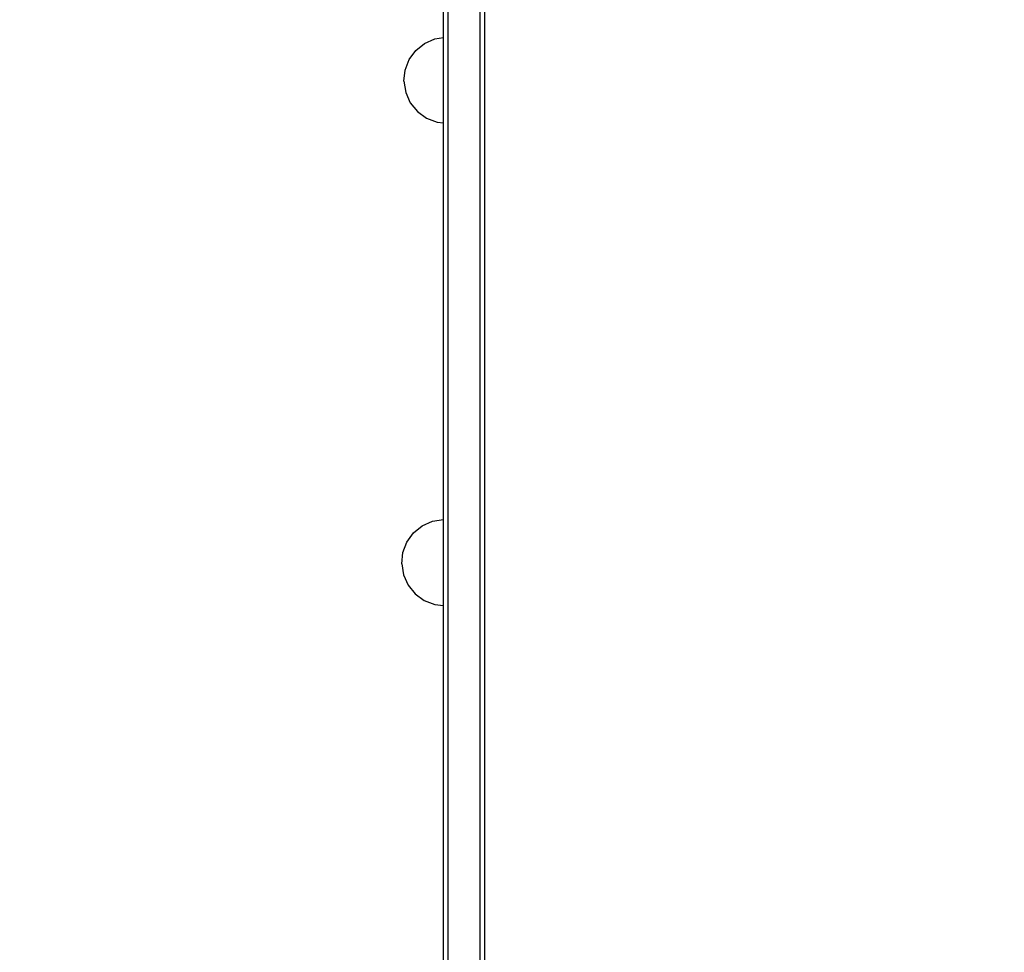
# Model space of a CAD drawing. Units: millimetres. Extents: x -5 to 212, y -5 to 302.
# Drawn here: x 71 to 77, y 92 to 97 of the extents above; entities that cross this region are included whole.
import ezdxf

# ---------------------------------------------------------------- set-up
doc = ezdxf.new("R2010")
doc.units = ezdxf.units.MM
doc.styles.add('SEACAD_Arial', font='arial.ttf')
doc.dimstyles.new('UNE', dxfattribs={"dimtxt": 2.4, "dimasz": 2.4, "dimexe": 1.2, "dimexo": 0, "dimgap": 1.2, "dimtad": 1, "dimdec": 0, "dimlfac": 100, "dimrnd": 10, "dimtxsty": 'SEACAD_Arial', "dimblk1": '_SE_FILLED', "dimblk2": '_SE_FILLED', "dimsah": 1, "dimcen": 1.2, "dimadec": 1, "dimazin": 0, "dimtfac": 1, "dimtdec": 0, "dimtmove": 0, "dimatfit": 3, "dimfxl": 1, "dimtolj": 1, "dimarcsym": 0})

# ---------------------------------------------------------------- blocks, each defined once
blk = doc.blocks.new('0')
for p, q in [((3650.55, 1836.03), (3650.55, 590.75)), ((3665.55, 590.75), (3665.55, 1836.03)), ((3667.55, 1835.21), (3667.55, 620.17)), ((3648.55, 1569.21), (3648.55, 1756.01)), ((3644.6, 1568.59), (3648.55, 1569.21)), ((3648.55, 1529.65), (3648.55, 1569.21)), ((3635.77, 1563.18), (3639.83, 1566.46)), ((3639.83, 1566.46), (3644.6, 1568.59)), ((3632.7, 1558.95), (3635.77, 1563.18)), ((3630.83, 1554.08), (3632.7, 1558.95)), ((3630.29, 1548.89), (3630.83, 1554.08)), ((3630.29, 1548.89), (3631.1, 1543.73)), ((3631.1, 1543.73), (3633.23, 1538.96)), ((3633.23, 1538.96), (3636.51, 1534.9)), ((3636.51, 1534.9), (3640.74, 1531.83)), ((3640.74, 1531.83), (3645.61, 1529.96)), ((3645.61, 1529.96), (3648.55, 1529.65)), ((3648.55, 1345.8), (3648.55, 1529.65)), ((3643.55, 1345.01), (3648.55, 1345.8)), ((3648.55, 1305.97), (3648.55, 1345.8)), ((3634.73, 1339.6), (3638.78, 1342.89)), ((3638.78, 1342.89), (3643.55, 1345.01)), ((3631.66, 1335.38), (3634.73, 1339.6)), ((3629.79, 1330.5), (3631.66, 1335.38)), ((3629.24, 1325.31), (3629.79, 1330.5)), ((3629.24, 1325.31), (3630.06, 1320.15)), ((3630.06, 1320.15), (3632.18, 1315.38)), ((3632.18, 1315.38), (3635.47, 1311.33)), ((3635.47, 1311.33), (3639.69, 1308.26)), ((3639.69, 1308.26), (3644.56, 1306.39)), ((3644.56, 1306.39), (3648.55, 1305.97)), ((3648.55, 1114.78), (3648.55, 1305.97))]:
    blk.add_line(p, q)
blk = doc.blocks.new('_SE_FILLED')
at = {"color": 0}
blk.add_line((0, 0), (-1, 0), dxfattribs=at)
blk.add_solid([(0, 0), (-1, -0.1665), (-1, 0.1665), (0, 0)], dxfattribs=at)
blk = doc.blocks.new('*D114')
at = {"color": 0, "lineweight": -2}
for p, q in [((85.6521, 148.3438), (34.237, 148.3438)), ((35.437, 145.9438), (35.437, 47.6907)), ((142.1351, 45.2907), (34.237, 45.2907))]:
    blk.add_line(p, q, dxfattribs=at)
at = {"layer": 'Defpoints', "color": 0}
for p in [(85.6521, 148.3438), (35.437, 45.2907), (142.1351, 45.2907)]:
    blk.add_point(p, dxfattribs=at)
at = {"color": 0, "lineweight": -2, "xscale": 2.4, "yscale": 2.4, "zscale": 2.4}
for p, rotation in [((35.437, 148.3438), 90), ((35.437, 45.2907), 270)]:
    blk.add_blockref('_SE_FILLED', p, dxfattribs=dict(at, rotation=rotation))
at = {"color": 0, "insert": (33.0118, 96.8172), "char_height": 2.4, "attachment_point": 5, "rotation": 90, "style": 'SEACAD_Arial'}
blk.add_mtext('\\A1;8120', dxfattribs=at)
blk = doc.blocks.new('*D116')
at = {"color": 0, "lineweight": -2}
for p, q in [((88.6771, 173.8103), (27.7807, 173.8103)), ((28.9807, 22.3109), (28.9807, 171.4103)), ((141.5896, 19.9109), (27.7807, 19.9109))]:
    blk.add_line(p, q, dxfattribs=at)
at = {"layer": 'Defpoints', "color": 0}
for p in [(28.9807, 173.8103), (88.6771, 173.8103), (141.5896, 19.9109)]:
    blk.add_point(p, dxfattribs=at)
at = {"color": 0, "lineweight": -2, "xscale": 2.4, "yscale": 2.4, "zscale": 2.4}
for p, rotation in [((28.9807, 173.8103), 90), ((28.9807, 19.9109), 270)]:
    blk.add_blockref('_SE_FILLED', p, dxfattribs=dict(at, rotation=rotation))
at = {"color": 0, "insert": (26.5555, 96.8606), "char_height": 2.4, "attachment_point": 5, "rotation": 90, "style": 'SEACAD_Arial'}
blk.add_mtext('\\A1;12120', dxfattribs=at)

msp = doc.modelspace()

# ---------------------------------------------------------------- block references
at = {"color": 0, "xscale": 0.01269076585789536, "yscale": 0.01269076585789536, "zscale": 0.01269076585789536}
msp.add_blockref('0', (26.932, 77.3736), dxfattribs=at)

# ---------------------------------------------------------------- dimensions: what is measured, and where the dimension line sits
for base, p1, p2, text, picture, middle in [((28.9807, 173.8103), (141.5896, 19.9109), (88.6771, 173.8103), '12120', '*D116', (26.5555, 96.8606)), ((35.437, 45.2907), (85.6521, 148.3438), (142.1351, 45.2907), '8120', '*D114', (33.0118, 96.8172))]:
    dim = msp.add_linear_dim(base=base, p1=p1, p2=p2, angle=90, text=text, dimstyle='UNE')
    dim.commit()
    dim.dimension.update_dxf_attribs({"geometry": picture, "text_midpoint": middle})

doc.saveas('drawing.dxf')
